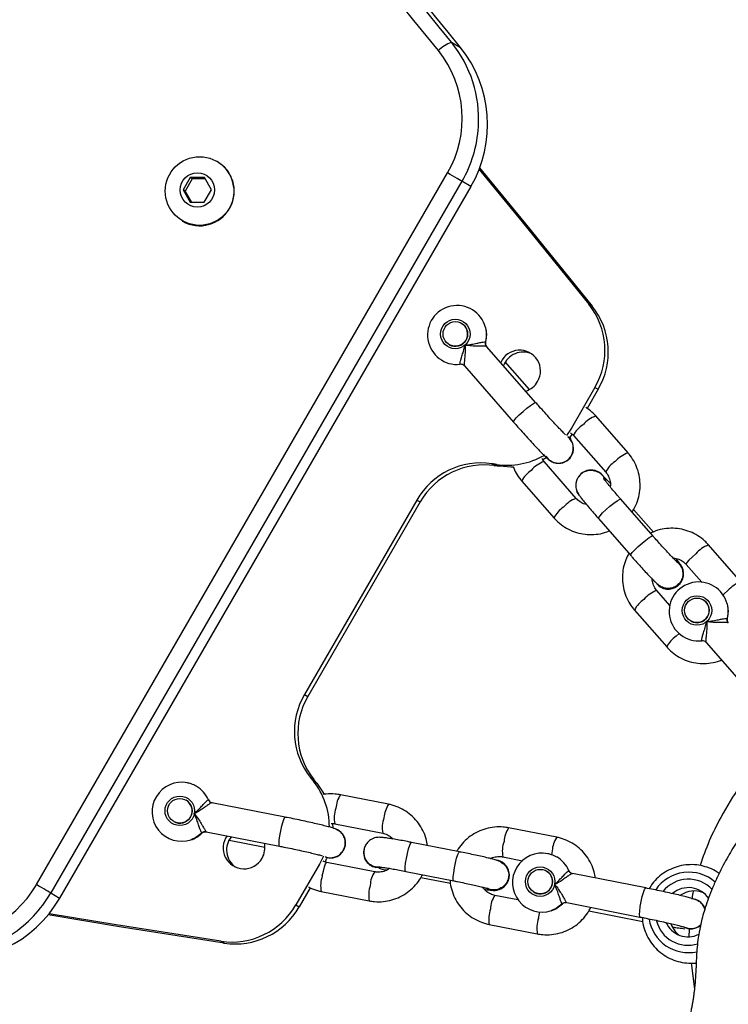
# Model space of a CAD drawing. Units: inches. Extents: x 6038 to 7781, y -11 to 1177.
# Drawn here: x 7214 to 7229, y 591 to 611 of the extents above; entities that cross this region are included whole.
import ezdxf

# ---------------------------------------------------------------- set-up
doc = ezdxf.new("R2010")
doc.units = ezdxf.units.IN
doc.header["$MEASUREMENT"] = 0
doc.layers.add('VP-DIM', color=7, linetype='Continuous')
doc.layers.add('VP-EQ', color=7, linetype='Continuous', true_color=0x8a3492)
doc.styles.get("Standard").update_dxf_attribs({"font": 'arial.ttf'})
doc.dimstyles.get("Standard").update_dxf_attribs({"dimtxt": 14, "dimasz": 20, "dimexe": 20, "dimexo": 50, "dimgap": 20, "dimtad": 0, "dimdec": 0, "dimzin": 0, "dimdsep": 46, "dimtxsty": 'Standard', "dimcen": -0.09, "dimadec": 0, "dimazin": 0, "dimtfac": 1, "dimtdec": 4, "dimtofl": 0, "dimtmove": 0, "dimatfit": 3, "dimfxl": 70, "dimfxlon": 1, "dimtolj": 1, "dimtzin": 0, "dimarcsym": 0})

# ---------------------------------------------------------------- blocks, each defined once
blk = doc.blocks.new('*D119')
at = {"layer": 'Defpoints', "color": 0}
for p in [(7442.327, 1095.12), (6604.403, 491.047), (7442.327, 489.394)]:
    blk.add_point(p, dxfattribs=at)
at = {"layer": 'VP-DIM', "color": 0, "lineweight": -2}
for p, q in [((6604.403, 1025.12), (6604.403, 1115.12)), ((7442.327, 1025.12), (7442.327, 1115.12)), ((6624.403, 1095.12), (6987.895, 1095.12)), ((7422.327, 1095.12), (7058.835, 1095.12))]:
    blk.add_line(p, q, dxfattribs=at)
at = {"layer": 'VP-DIM', "color": 0}
for points in [[(6624.403, 1098.454), (6624.403, 1091.787), (6604.403, 1095.12)], [(7422.327, 1091.787), (7422.327, 1098.454), (7442.327, 1095.12)]]:
    blk.add_solid(points, dxfattribs=at)
at = {"layer": 'VP-DIM', "color": 0, "insert": (7023.365, 1095.12), "char_height": 14, "attachment_point": 5}
blk.add_mtext('\\A1;838', dxfattribs=at)
blk = doc.blocks.new('*D121')
at = {"layer": 'Defpoints', "color": 0}
for p in [(6669.824, 779.028), (7117.264, 162.34), (7693.944, 162.34)]:
    blk.add_point(p, dxfattribs=at)
at = {"layer": 'VP-DIM', "color": 0, "lineweight": -2}
for p, q in [((7623.944, 779.028), (7713.944, 779.028)), ((7693.944, 759.028), (7693.944, 506.168)), ((7693.944, 182.34), (7693.944, 435.2)), ((7623.944, 162.34), (7713.944, 162.34))]:
    blk.add_line(p, q, dxfattribs=at)
at = {"layer": 'VP-DIM', "color": 0}
for points in [[(7697.277, 759.028), (7690.61, 759.028), (7693.944, 779.028)], [(7690.61, 182.34), (7697.277, 182.34), (7693.944, 162.34)]]:
    blk.add_solid(points, dxfattribs=at)
at = {"layer": 'VP-DIM', "color": 0, "insert": (7693.944, 470.684), "char_height": 14, "attachment_point": 5, "rotation": 90}
blk.add_mtext('\\A1;617', dxfattribs=at)
blk = doc.blocks.new('*D122')
at = {"layer": 'Defpoints', "color": 0}
for p in [(6619.7, 965.751), (7117.225, 4.638), (7761.362, 4.638)]:
    blk.add_point(p, dxfattribs=at)
at = {"layer": 'VP-DIM', "color": 0, "lineweight": -2}
for p, q in [((7691.362, 965.751), (7781.362, 965.751)), ((7761.362, 945.751), (7761.362, 481.485)), ((7761.362, 24.638), (7761.362, 413.289)), ((7691.362, 4.638), (7781.362, 4.638))]:
    blk.add_line(p, q, dxfattribs=at)
at = {"layer": 'VP-DIM', "color": 0}
for points in [[(7764.696, 945.751), (7758.029, 945.751), (7761.362, 965.751)], [(7758.029, 24.638), (7764.696, 24.638), (7761.362, 4.638)]]:
    blk.add_solid(points, dxfattribs=at)
at = {"layer": 'VP-DIM', "color": 0, "insert": (7761.362, 447.387), "char_height": 14, "attachment_point": 5, "rotation": 90}
blk.add_mtext('\\A1;961', dxfattribs=at)
blk = doc.blocks.new('*D142')
at = {"layer": 'Defpoints', "color": 0}
for p in [(7592.186, 1157.218), (6453.851, 495.541), (7592.186, 489.095)]:
    blk.add_point(p, dxfattribs=at)
at = {"layer": 'VP-DIM', "color": 0, "lineweight": -2}
for p, q in [((6453.851, 1087.218), (6453.851, 1177.218)), ((7592.186, 1087.218), (7592.186, 1177.218)), ((6473.851, 1157.218), (6982.782, 1157.218)), ((7572.186, 1157.218), (7063.256, 1157.218))]:
    blk.add_line(p, q, dxfattribs=at)
at = {"layer": 'VP-DIM', "color": 0}
for points in [[(6473.851, 1160.551), (6473.851, 1153.885), (6453.851, 1157.218)], [(7572.186, 1153.885), (7572.186, 1160.551), (7592.186, 1157.218)]]:
    blk.add_solid(points, dxfattribs=at)
at = {"layer": 'VP-DIM', "color": 0, "insert": (7023.019, 1157.218), "char_height": 14, "attachment_point": 5}
blk.add_mtext('\\A1;1138', dxfattribs=at)
blk = doc.blocks.new('RB1238_')
at = {"color": 7, "linetype": 'Continuous', "lineweight": 25}
for p, q in [((456.169, 1369.599), (457.309, 1370.594)), ((454.94, 1370.301), (454.193, 1369.648)), ((454.587, 1369.196), (454.945, 1369.509)), ((455.305, 1369.54), (455.304, 1369.537)), ((455.737, 1369.287), (455.738, 1369.29)), ((461.22, 1369.34), (461.282, 1369.326)), ((461.282, 1369.326), (461.376, 1369.313)), ((461.416, 1369.452), (461.413, 1369.446)), ((462.672, 1369.295), (462.726, 1369.3)), ((462.726, 1369.3), (463.205, 1369.362)), ((461.985, 1369.255), (462.139, 1369.252)), ((454.511, 1368.99), (454.508, 1368.985)), ((455.045, 1368.675), (455.048, 1368.68)), ((455.423, 1368.866), (455.118, 1368.6)), ((455.513, 1368.148), (456.26, 1368.8)), ((454.012, 1368.523), (453.264, 1367.87)), ((453.931, 1368.53), (453.472, 1368.13)), ((461.151, 1368.375), (460.859, 1366.889)), ((461.613, 1367.223), (461.828, 1368.314)), ((453.659, 1367.418), (454.407, 1368.071)), ((461.448, 1366.775), (461.74, 1368.259)), ((452.324, 1368.017), (451.577, 1367.364)), ((451.971, 1366.912), (452.719, 1367.565)), ((449.312, 1367.224), (449.351, 1367.292)), ((450.997, 1367.346), (451.036, 1367.414)), ((450.997, 1367.346), (451.823, 1366.869)), ((451.036, 1367.414), (451.424, 1367.19)), ((452.717, 1367.423), (452.714, 1367.419)), ((451.823, 1366.869), (451.974, 1366.769)), ((451.946, 1366.885), (452.009, 1366.84)), ((453.25, 1366.968), (452.502, 1366.315)), ((453.188, 1367.032), (453.107, 1366.981)), ((452.897, 1365.863), (453.644, 1366.516)), ((460.122, 1366.571), (459.931, 1365.597)), ((452.498, 1366.459), (452.501, 1366.465)), ((460.807, 1366.364), (460.806, 1366.361)), ((451.307, 1366.149), (450.165, 1365.152)), ((461.239, 1366.111), (461.24, 1366.114)), ((461.89, 1365.204), (462.082, 1366.178)), ((451.04, 1366.017), (450.482, 1365.53)), ((460.519, 1365.481), (460.597, 1365.878)), ((450.562, 1364.702), (451.701, 1365.697)), ((461.393, 1365.786), (461.302, 1365.32)), ((452.545, 1365.258), (452.585, 1365.326)), ((452.559, 1365.349), (452.598, 1365.417)), ((460.624, 1365.461), (460.621, 1365.456)), ((461.194, 1365.24), (461.158, 1365.146)), ((461.158, 1365.146), (461.161, 1365.151)), ((461.196, 1365.244), (461.161, 1365.151)), ((446.921, 1364.833), (446.817, 1364.652)), ((446.921, 1364.833), (461.356, 1356.499)), ((443.997, 1364.439), (444.101, 1364.62)), ((446.817, 1364.652), (461.252, 1356.318)), ((449.698, 1364.643), (449.697, 1364.641)), ((460.417, 1364.6), (460.226, 1363.627)), ((460.814, 1363.511), (461.006, 1364.485)), ((461.083, 1356.027), (446.648, 1364.361)), ((450.13, 1364.391), (450.131, 1364.393)), ((460.935, 1363.82), (461.053, 1364.417)), ((453.282, 1363.737), (453.321, 1363.805)), ((453.282, 1363.737), (457.226, 1361.46)), ((453.321, 1363.805), (457.265, 1361.528)), ((459.452, 1363.163), (459.26, 1362.189)), ((459.849, 1362.073), (460.04, 1363.047)), ((460.823, 1362.886), (460.631, 1361.912)), ((460.736, 1362.907), (460.701, 1362.814)), ((460.699, 1362.809), (460.701, 1362.814)), ((461.22, 1361.796), (461.411, 1362.77)), ((459.979, 1362.147), (459.976, 1362.142)), ((460.55, 1361.909), (460.623, 1361.876)), ((458.984, 1361.64), (459.023, 1361.708)), ((460.506, 1361.843), (460.669, 1361.762)), ((460.669, 1361.762), (461.495, 1361.285)), ((457.226, 1361.46), (457.265, 1361.528)), ((458.912, 1361.582), (458.951, 1361.65)), ((461.147, 1361.576), (461.534, 1361.353)), ((461.495, 1361.285), (461.534, 1361.353)), ((459.714, 1361.071), (459.422, 1359.584)), ((460.011, 1359.471), (460.303, 1360.955)), ((460.179, 1359.932), (460.322, 1360.658)), ((446.415, 1359.688), (446.411, 1359.682)), ((462.231, 1359.765), (462.27, 1359.833)), ((446.991, 1359.575), (446.742, 1359.432)), ((447.241, 1359.43), (446.991, 1359.575)), ((446.742, 1359.432), (446.743, 1359.145)), ((446.764, 1359.445), (446.765, 1359.184)), ((447.242, 1359.144), (447.241, 1359.43)), ((446.765, 1359.184), (446.743, 1359.145)), ((446.743, 1359.145), (446.993, 1359.001)), ((446.765, 1359.184), (447.015, 1359.04)), ((446.993, 1359.001), (447.242, 1359.144)), ((447.015, 1359.04), (447.242, 1359.169)), ((447.015, 1359.04), (446.993, 1359.001)), ((447.624, 1358.982), (447.627, 1358.988)), ((459.37, 1359.059), (459.369, 1359.057)), ((459.802, 1358.807), (459.803, 1358.809)), ((461.252, 1356.318), (461.356, 1356.499))]:
    blk.add_line(p, q, dxfattribs=at)
at = {"color": 8, "linetype": 'Continuous', "lineweight": 25}
for p, q in [((455.683, 1370.027), (455.687, 1370.025)), ((456.043, 1368.992), (455.992, 1369.053)), ((454.011, 1368.521), (454.012, 1368.523)), ((453.263, 1367.869), (453.264, 1367.87)), ((451.823, 1366.869), (451.828, 1366.879)), ((461.469, 1366.687), (461.473, 1366.684)), ((460.397, 1366.479), (460.476, 1366.464)), ((450.076, 1365.131), (450.08, 1365.128)), ((460.669, 1361.762), (460.674, 1361.772)), ((460.032, 1359.383), (460.036, 1359.38))]:
    blk.add_line(p, q, dxfattribs=at)
at = {"color": 8, "linetype": 'Continuous', "lineweight": 25, "flags": 128}
for points in [[(455.118, 1370.041), (455.187, 1369.966), (455.207, 1369.946)], [(455.388, 1370.026), (455.533, 1370.045), (455.683, 1370.027)], [(454.37, 1369.388), (454.44, 1369.314), (454.503, 1369.252), (454.552, 1369.211), (454.582, 1369.195), (454.587, 1369.196)], [(454.407, 1368.071), (454.389, 1368.074), (454.349, 1368.103), (454.291, 1368.155), (454.224, 1368.224), (454.155, 1368.302), (454.093, 1368.38), (454.045, 1368.447), (454.016, 1368.496), (454.011, 1368.521)], [(461.74, 1368.259), (461.731, 1368.253), (461.69, 1368.249), (461.619, 1368.253), (461.528, 1368.265), (461.426, 1368.283), (461.327, 1368.306), (461.242, 1368.329), (461.181, 1368.352), (461.153, 1368.37), (461.151, 1368.375)], [(453.659, 1367.418), (453.641, 1367.421), (453.601, 1367.45), (453.544, 1367.502), (453.477, 1367.572), (453.408, 1367.65), (453.346, 1367.727), (453.297, 1367.794), (453.269, 1367.844), (453.263, 1367.869)], [(461.473, 1366.684), (461.564, 1366.563), (461.609, 1366.463)], [(451.701, 1365.697), (451.696, 1365.696), (451.666, 1365.712), (451.617, 1365.753), (451.553, 1365.814), (451.484, 1365.889), (451.418, 1365.968), (451.362, 1366.042), (451.322, 1366.101), (451.305, 1366.139), (451.307, 1366.149)], [(461.768, 1366.202), (461.669, 1366.224), (461.641, 1366.231)], [(449.781, 1365.13), (449.925, 1365.149), (450.076, 1365.131)], [(461.006, 1364.485), (461.005, 1364.483), (460.981, 1364.475), (460.924, 1364.475), (460.841, 1364.484), (460.743, 1364.499), (460.641, 1364.52), (460.548, 1364.543), (460.474, 1364.566), (460.429, 1364.587), (460.417, 1364.6)], [(460.814, 1363.511), (460.814, 1363.51), (460.789, 1363.502), (460.732, 1363.502), (460.65, 1363.51), (460.552, 1363.525), (460.45, 1363.546), (460.356, 1363.569), (460.282, 1363.593), (460.237, 1363.613), (460.226, 1363.627)], [(460.906, 1361.82), (460.807, 1361.843), (460.722, 1361.866), (460.661, 1361.889), (460.633, 1361.907), (460.631, 1361.912)], [(460.303, 1360.955), (460.294, 1360.949), (460.253, 1360.945), (460.182, 1360.949), (460.091, 1360.961), (459.989, 1360.979), (459.89, 1361.002), (459.805, 1361.025), (459.744, 1361.048), (459.716, 1361.066), (459.714, 1361.071)], [(460.036, 1359.38), (460.127, 1359.259), (460.172, 1359.159)]]:
    blk.add_lwpolyline(points, dxfattribs=at)
at = {"color": 7, "linetype": 'Continuous', "lineweight": 25, "flags": 128}
for points in [[(446.546, 1365.01), (447.679, 1365.942), (449.351, 1367.292)], [(446.575, 1364.999), (447.639, 1365.874), (449.312, 1367.224)], [(452.422, 1366.372), (452.465, 1366.289), (452.466, 1366.287)], [(452.614, 1365.687), (452.615, 1365.64), (452.598, 1365.417)], [(452.559, 1365.349), (452.558, 1365.338), (452.556, 1365.326), (452.554, 1365.315), (452.552, 1365.303), (452.551, 1365.292), (452.549, 1365.281), (452.547, 1365.269), (452.545, 1365.258)], [(452.598, 1365.417), (452.597, 1365.406), (452.595, 1365.394), (452.593, 1365.383), (452.592, 1365.371), (452.59, 1365.36), (452.588, 1365.348), (452.586, 1365.337), (452.585, 1365.326)], [(446.817, 1364.652), (446.81, 1364.641), (446.798, 1364.62), (446.781, 1364.59), (446.759, 1364.553), (446.734, 1364.51), (446.707, 1364.462), (446.678, 1364.412), (446.648, 1364.361)], [(460.734, 1363.021), (460.736, 1363.01), (460.734, 1362.903)], [(460.735, 1363.03), (460.738, 1363.014), (460.736, 1362.907)], [(459.844, 1362.028), (459.844, 1362.028), (459.938, 1362.032)], [(459.023, 1361.708), (459.207, 1361.833), (459.249, 1361.857)], [(458.912, 1361.582), (458.921, 1361.59), (458.93, 1361.597), (458.939, 1361.604), (458.948, 1361.611), (458.957, 1361.618), (458.966, 1361.626), (458.975, 1361.633), (458.984, 1361.64)], [(462.231, 1359.765), (461.898, 1357.642), (461.673, 1356.283)], [(462.27, 1359.833), (461.938, 1357.71), (461.697, 1356.263)], [(461.252, 1356.318), (461.245, 1356.307), (461.233, 1356.286), (461.216, 1356.256), (461.194, 1356.219), (461.169, 1356.176), (461.142, 1356.128), (461.113, 1356.078), (461.083, 1356.027)]]:
    blk.add_lwpolyline(points, dxfattribs=at)
at = {"color": 7, "linetype": 'Continuous', "lineweight": 25}
for centre, radius in [((455.522, 1369.413), 0.299), ((455.519, 1369.413), 0.249), ((461.022, 1366.237), 0.299), ((461.022, 1366.238), 0.249), ((449.915, 1364.516), 0.299), ((449.912, 1364.517), 0.249), ((447.014, 1359.335), 0.696), ((446.991, 1359.29), 0.348), ((459.585, 1358.933), 0.299), ((459.585, 1358.934), 0.249)]:
    blk.add_circle(centre, radius, dxfattribs=at)
for centre, radius, start, end in [((464.475, 1378.559), 9.88, 232.48, 241.2235), ((455.542, 1369.448), 0.598, 104.8263, 6.2869), ((455.707, 1370.124), 0.0996, 255.8779, 311.034), ((462.294, 1374.529), 5.298, 240.9188, 252.4467), ((455.521, 1369.414), 0.25, 330.3449, 149.6638), ((456.234, 1369.525), 0.0985, 131.1517, 186.7124), ((461.639, 1369.24), 0.495, 123.5029, 220.1496), ((461.708, 1369.36), 0.496, 158.1135, 214.4851), ((461.671, 1369.296), 0.299, 108.9302, 168.8444), ((461.677, 1369.292), 0.301, 330.1615, 41.9535), ((461.648, 1369.235), 0.493, 294.2115, 26.1425), ((454.776, 1368.83), 0.31, 311.6666, 149.7692), ((454.779, 1368.833), 0.31, 330.3229, 149.679), ((461.717, 1369.353), 0.493, 288.9708, 321.9884), ((450.244, 1366.049), 1.5, 59.8723, 128.4192), ((450.283, 1366.117), 1.5, 59.8671, 128.4212), ((452.981, 1367.265), 0.307, 108.2022, 235.9963), ((452.982, 1367.27), 0.307, 106.3047, 149.9171), ((452.234, 1366.61), 0.303, 301.2201, 141.8851), ((460.763, 1366.91), 0.0985, 293.2822, 348.8708), ((461.035, 1366.277), 0.591, 113.2861, 150.1896), ((461.545, 1366.753), 0.0996, 168.9713, 224.1037), ((461.023, 1366.237), 0.25, 330.3367, 149.6612), ((451.085, 1365.57), 1.491, 351.4758, 29.967), ((461.042, 1366.273), 0.598, 168.6458, 18.5363), ((450.664, 1365.821), 0.422, 59.6576, 245.7566), ((450.664, 1365.815), 0.427, 17.4866, 60.0348), ((450.705, 1365.89), 0.424, 155.6259, 249.355), ((460.89, 1365.3), 0.31, 348.8479, 170.7583), ((460.892, 1365.303), 0.31, 348.9774, 149.5824), ((454.068, 1365.105), 1.5, 171.5502, 240.1329), ((445.666, 1362.672), 2.499, 59.8666, 128.7819), ((449.934, 1364.551), 0.598, 104.8252, 6.2822), ((450.1, 1365.227), 0.0997, 255.9267, 310.9887), ((454.029, 1365.038), 1.5, 171.5518, 240.1299), ((445.558, 1362.502), 2.488, 86.5186, 128.8669), ((449.914, 1364.517), 0.25, 330.3413, 149.6565), ((450.627, 1364.628), 0.0984, 131.1167, 186.7474), ((553.327, 1229.456), 173.781, 128.94152, 133.12599), ((445.544, 1362.459), 2.199, 59.8621, 128.7856), ((553.219, 1229.279), 173.775, 128.94145, 133.12606), ((444.702, 1364.703), 0.753, 200.5205, 224.7013), ((553.233, 1229.208), 173.525, 128.942, 133.12551), ((460.432, 1362.964), 0.308, 247.7066, 348.5997), ((460.238, 1361.989), 0.303, 338.242, 168.3092), ((459.913, 1360.473), 1.492, 90.0226, 128.5154), ((494.722, 1316.929), 57.267, 128.5628, 128.6552), ((457.979, 1362.757), 1.5, 239.8713, 308.4465), ((458.018, 1362.825), 1.5, 239.871, 308.4469), ((460.748, 1359.985), 1.5, 351.5783, 60.1326), ((460.787, 1360.053), 1.5, 351.5799, 60.1296), ((460.34, 1360.234), 0.422, 234.2497, 60.3353), ((460.335, 1360.231), 0.427, 59.9836, 102.4899), ((447.019, 1359.334), 0.7, 330.3595, 149.6405), ((460.379, 1360.305), 0.424, 230.6456, 324.3725), ((459.599, 1358.972), 0.592, 113.3029, 150.1836), ((459.326, 1359.606), 0.0984, 293.2669, 348.8486), ((460.108, 1359.449), 0.0996, 168.9736, 224.1014), ((459.605, 1358.969), 0.598, 168.6478, 18.539), ((459.586, 1358.933), 0.25, 330.3392, 149.66), ((460.112, 1354.332), 2.499, 351.2188, 60.1338), ((459.988, 1354.119), 2.2, 351.2253, 60.128)]:
    blk.add_arc(centre, radius, start, end, dxfattribs=at)
at = {"color": 8, "linetype": 'Continuous', "lineweight": 25}
for centre, radius, start, end in [((455.567, 1370.539), 0.671, 200.7957, 227.9514), ((461.643, 1369.249), 0.812, 138.6083, 235.7302), ((461.639, 1369.241), 0.666, 133.5254, 231.0474), ((454.819, 1369.886), 0.67, 200.7806, 227.9629), ((461.656, 1369.239), 0.807, 278.9807, 12.4883), ((461.651, 1369.233), 0.662, 284.2592, 17.2548), ((456.52, 1369.312), 0.573, 213.8432, 243.12), ((455.662, 1368.781), 0.573, 198.4232, 230.3203), ((455.773, 1368.659), 0.574, 213.8519, 243.1003), ((452.951, 1368.254), 0.67, 200.7896, 227.954), ((452.917, 1368.006), 0.484, 211.049, 245.8703), ((452.203, 1367.602), 0.67, 200.7896, 227.954), ((452.168, 1367.352), 0.482, 210.9885, 245.9637), ((453.795, 1367.151), 0.576, 198.526, 230.273), ((453.903, 1367.026), 0.572, 213.8147, 243.1313), ((460.435, 1367.051), 0.573, 236.8874, 266.1503), ((453.046, 1366.496), 0.573, 198.4155, 230.3244), ((461.974, 1366.838), 0.669, 252.0123, 279.2326), ((453.157, 1366.375), 0.574, 213.861, 243.0912), ((460.244, 1366.077), 0.573, 236.8788, 266.1588), ((460.404, 1366.042), 0.573, 249.673, 281.5892), ((461.585, 1365.71), 0.482, 234.0292, 269.0099), ((461.783, 1365.865), 0.67, 252.04, 279.2222), ((445.558, 1362.473), 2.517, 59.9887, 86.5604), ((459.765, 1363.644), 0.574, 236.92, 266.1371), ((459.926, 1363.613), 0.578, 249.78, 281.4119), ((461.106, 1363.277), 0.484, 234.1081, 268.9669), ((461.304, 1363.431), 0.67, 252.0411, 279.221), ((459.573, 1362.669), 0.573, 236.8834, 266.1722), ((459.734, 1362.634), 0.572, 249.6434, 281.6014), ((461.112, 1362.458), 0.67, 252.0401, 279.2221), ((459.994, 1354.138), 2.517, 33.3582, 60.0117)]:
    blk.add_arc(centre, radius, start, end, dxfattribs=at)
at = {"color": 7, "linetype": 'Continuous', "lineweight": 25}
for points, knots in [([(469.063, 1386.595), (469.052, 1386.606), (468.955, 1386.701), (468.73, 1386.893), (468.383, 1387.163), (467.992, 1387.426), (467.544, 1387.684), (467.049, 1387.92), (466.507, 1388.128), (465.962, 1388.286), (465.439, 1388.394), (464.95, 1388.462), (464.451, 1388.498), (463.962, 1388.5), (463.509, 1388.473), (463.107, 1388.425), (462.761, 1388.365), (462.447, 1388.296), (462.12, 1388.206), (461.81, 1388.105), (461.489, 1388.008), (461.193, 1387.92), (460.873, 1387.828), (460.607, 1387.753), (460.403, 1387.698), (460.248, 1387.657), (460.054, 1387.607), (459.818, 1387.548), (459.572, 1387.489), (459.33, 1387.434), (459.103, 1387.385), (458.916, 1387.348), (458.77, 1387.308), (458.655, 1387.271), (458.557, 1387.236), (458.457, 1387.195), (458.35, 1387.146), (458.226, 1387.081), (458.073, 1386.988), (457.893, 1386.856), (457.642, 1386.661), (457.342, 1386.398), (457.013, 1386.069), (456.72, 1385.736), (456.482, 1385.432), (456.3, 1385.174), (456.166, 1384.971), (456.056, 1384.791), (455.952, 1384.606), (455.84, 1384.389), (455.724, 1384.134), (455.611, 1383.844), (455.516, 1383.554), (455.445, 1383.29), (455.386, 1383.026), (455.343, 1382.763), (455.3, 1382.513), (455.246, 1382.214), (455.179, 1381.87), (455.1, 1381.506), (455.027, 1381.196), (454.953, 1380.908), (454.882, 1380.655), (454.798, 1380.366), (454.749, 1380.132), (454.716, 1379.911), (454.699, 1379.747), (454.688, 1379.561), (454.685, 1379.411), (454.687, 1379.267), (454.694, 1379.127), (454.712, 1378.938), (454.75, 1378.682), (454.807, 1378.338), (454.901, 1377.903), (455.039, 1377.389), (455.224, 1376.83), (455.446, 1376.277), (455.684, 1375.772), (455.91, 1375.352), (456.103, 1375.027), (456.254, 1374.783), (456.373, 1374.607), (456.466, 1374.476), (456.567, 1374.341), (456.659, 1374.225), (456.736, 1374.131), (456.781, 1374.077), (456.824, 1374.027), (456.86, 1373.985), (456.889, 1373.952), (456.911, 1373.926), (456.925, 1373.911), (456.94, 1373.894), (456.959, 1373.871), (456.983, 1373.841), (457.013, 1373.805), (457.042, 1373.768), (457.07, 1373.732), (457.096, 1373.697), (457.119, 1373.667), (457.137, 1373.641), (457.167, 1373.601), (457.211, 1373.538), (457.261, 1373.464), (457.299, 1373.408), (457.318, 1373.379), (457.339, 1373.347), (457.363, 1373.31), (457.392, 1373.267), (457.425, 1373.216), (457.465, 1373.155), (457.51, 1373.086), (457.559, 1373.012), (457.607, 1372.942), (457.651, 1372.876), (457.692, 1372.816), (457.729, 1372.762), (457.764, 1372.712), (457.8, 1372.66), (457.841, 1372.602), (457.89, 1372.534), (457.947, 1372.455), (458.01, 1372.371), (458.078, 1372.281), (458.146, 1372.193), (458.21, 1372.111), (458.267, 1372.04), (458.32, 1371.975), (458.414, 1371.862), (458.513, 1371.746), (458.619, 1371.627), (458.68, 1371.559), (458.756, 1371.477), (458.846, 1371.382), (458.946, 1371.278), (459.05, 1371.175), (459.169, 1371.059), (459.319, 1370.919), (459.494, 1370.764), (459.702, 1370.588), (459.876, 1370.454), (460.043, 1370.336), (460.207, 1370.227), (460.372, 1370.125), (460.542, 1370.026), (460.72, 1369.93), (460.918, 1369.831), (461.216, 1369.698), (461.536, 1369.579), (461.856, 1369.494), (462.112, 1369.445), (462.312, 1369.419), (462.498, 1369.404), (462.645, 1369.4), (462.749, 1369.395), (462.83, 1369.391), (462.903, 1369.387), (462.974, 1369.382), (463.045, 1369.377), (463.114, 1369.372), (463.186, 1369.365), (463.26, 1369.356), (463.336, 1369.346), (463.413, 1369.335), (463.489, 1369.322), (463.565, 1369.308), (463.641, 1369.292), (463.79, 1369.261), (464.017, 1369.208), (464.345, 1369.13), (464.743, 1369.012), (465.067, 1368.945), (465.226, 1368.912)], [0, 0, 0, 0, 0.001063, 0.008955, 0.016442, 0.023587, 0.030435, 0.037709, 0.045769, 0.05442, 0.061638, 0.069073, 0.076798, 0.084867, 0.092424, 0.09799, 0.102934, 0.10735, 0.110994, 0.115375, 0.118875, 0.122645, 0.126024, 0.130245, 0.132071, 0.134124, 0.137183, 0.140989, 0.145469, 0.149784, 0.153353, 0.15605, 0.157956, 0.159476, 0.160865, 0.162188, 0.163771, 0.165432, 0.167412, 0.170217, 0.173242, 0.178629, 0.18424, 0.189611, 0.1943, 0.198172, 0.201363, 0.204246, 0.206983, 0.20959, 0.213291, 0.216809, 0.220235, 0.223672, 0.226866, 0.229794, 0.232677, 0.235707, 0.241666, 0.247368, 0.252963, 0.258572, 0.266042, 0.272947, 0.279169, 0.283491, 0.287594, 0.289753, 0.292188, 0.293591, 0.295215, 0.297264, 0.300277, 0.304163, 0.309245, 0.315562, 0.322383, 0.329385, 0.335983, 0.34148, 0.345741, 0.349046, 0.351412, 0.353342, 0.35505, 0.358132, 0.359776, 0.362101, 0.365858, 0.37076, 0.376829, 0.384074, 0.392848, 0.401649, 0.410094, 0.42429, 0.437351, 0.449276, 0.460792, 0.471002, 0.479906, 0.48769, 0.495296, 0.514104, 0.53262, 0.536738, 0.5409, 0.545775, 0.551555, 0.55824, 0.565831, 0.574329, 0.584708, 0.59414, 0.602623, 0.610157, 0.616739, 0.622367, 0.627179, 0.632235, 0.638295, 0.64536, 0.653431, 0.662473, 0.671175, 0.680298, 0.687979, 0.694218, 0.699296, 0.704201, 0.722623, 0.7282, 0.733639, 0.739787, 0.747386, 0.754368, 0.762236, 0.770548, 0.778906, 0.788907, 0.798945, 0.808554, 0.817034, 0.824416, 0.830739, 0.835901, 0.840191, 0.843753, 0.846929, 0.852793, 0.857979, 0.862853, 0.867706, 0.873044, 0.878925, 0.882056, 0.88536, 0.889711, 0.89545, 0.901044, 0.907532, 0.914915, 0.923174, 0.931596, 0.939813, 0.947824, 0.955631, 0.963138, 0.970121, 0.978212, 0.985767, 0.993002, 1, 1, 1, 1]), ([(455.688, 1370.027), (455.683, 1370.029), (455.634, 1370.046), (455.535, 1370.048), (455.439, 1370.046), (455.393, 1370.028), (455.391, 1370.028)], [0, 0, 0, 0, 0.055946, 0.514958, 0.973905, 1, 1, 1, 1]), ([(455.746, 1369.611), (455.746, 1369.611), (455.745, 1369.621), (455.74, 1369.675), (455.726, 1369.764), (455.705, 1369.87), (455.689, 1369.95), (455.68, 1370.008), (455.682, 1370.021), (455.683, 1370.027)], [0, 0, 0, 0, 0.00227, 0.055408, 0.291795, 0.490085, 0.666131, 0.833606, 1, 1, 1, 1]), ([(455.771, 1370.049), (455.763, 1370.043), (455.745, 1370.03), (455.714, 1370.024), (455.695, 1370.028), (455.688, 1370.03)], [0, 0, 0, 0, 0.334131, 0.749491, 1, 1, 1, 1]), ([(455.773, 1370.049), (455.771, 1370.042), (455.768, 1370.028), (455.768, 1369.967), (455.769, 1369.88), (455.767, 1369.768), (455.758, 1369.675), (455.748, 1369.621), (455.746, 1369.611), (455.746, 1369.611)], [0, 0, 0, 0, 0.163261, 0.32926, 0.506262, 0.707501, 0.945441, 0.997813, 1, 1, 1, 1]), ([(456.26, 1368.8), (456.287, 1368.826), (456.357, 1368.891), (456.451, 1369.016), (456.532, 1369.173), (456.583, 1369.343), (456.604, 1369.52), (456.591, 1369.697), (456.564, 1369.829), (456.533, 1369.897), (456.526, 1369.91)], [0, 0, 0, 0, 0.09096, 0.236149, 0.381405, 0.526607, 0.671818, 0.817058, 0.962328, 1, 1, 1, 1]), ([(460.857, 1369.863), (460.839, 1369.838), (460.786, 1369.764), (460.728, 1369.625), (460.684, 1369.453), (460.673, 1369.275), (460.693, 1369.098), (460.744, 1368.927), (460.824, 1368.768), (460.932, 1368.626), (461.047, 1368.516), (461.131, 1368.465), (461.165, 1368.445)], [0, 0, 0, 0, 0.057844, 0.166639, 0.275354, 0.384027, 0.492691, 0.601413, 0.710169, 0.819009, 0.927933, 1, 1, 1, 1]), ([(454.193, 1369.648), (454.166, 1369.623), (454.096, 1369.558), (454.002, 1369.433), (453.921, 1369.275), (453.87, 1369.105), (453.849, 1368.929), (453.861, 1368.752), (453.896, 1368.597), (453.939, 1368.509), (453.956, 1368.474)], [0, 0, 0, 0, 0.0859831, 0.2232186, 0.3605125, 0.497762, 0.6350175, 0.772302, 0.9096126, 1, 1, 1, 1]), ([(455.746, 1369.611), (455.747, 1369.611), (455.757, 1369.612), (455.812, 1369.615), (455.905, 1369.612), (456.015, 1369.602), (456.097, 1369.594), (456.153, 1369.591), (456.164, 1369.597), (456.169, 1369.599)], [0, 0, 0, 0, 0.002259, 0.054627, 0.292507, 0.493773, 0.670726, 0.836746, 1, 1, 1, 1]), ([(456.136, 1369.514), (456.131, 1369.511), (456.121, 1369.507), (456.07, 1369.518), (455.996, 1369.54), (455.896, 1369.572), (455.809, 1369.597), (455.757, 1369.609), (455.747, 1369.611), (455.746, 1369.611)], [0, 0, 0, 0, 0.166386, 0.333853, 0.509857, 0.708142, 0.944551, 0.997689, 1, 1, 1, 1]), ([(461.58, 1369.573), (461.554, 1369.563), (461.497, 1369.541), (461.438, 1369.487), (461.419, 1369.442), (461.412, 1369.428)], [0, 0, 0, 0, 0.359827, 0.798586, 1, 1, 1, 1]), ([(461.934, 1369.141), (461.948, 1369.172), (461.976, 1369.233), (461.976, 1369.335), (461.949, 1369.426), (461.91, 1369.471), (461.893, 1369.49)], [0, 0, 0, 0, 0.266402, 0.532922, 0.799176, 1, 1, 1, 1]), ([(461.412, 1369.437), (461.404, 1369.42), (461.388, 1369.388), (461.372, 1369.339), (461.352, 1369.271), (461.324, 1369.167), (461.294, 1369.041), (461.26, 1368.896), (461.226, 1368.738), (461.191, 1368.575), (461.166, 1368.453), (461.154, 1368.388), (461.151, 1368.375)], [0, 0, 0, 0, 0.070529, 0.135863, 0.262401, 0.379795, 0.503521, 0.623807, 0.742823, 0.861294, 0.973408, 1, 1, 1, 1]), ([(461.748, 1368.303), (461.802, 1368.309), (461.915, 1368.321), (462.079, 1368.377), (462.236, 1368.462), (462.375, 1368.574), (462.492, 1368.709), (462.583, 1368.862), (462.646, 1369.029), (462.675, 1369.204), (462.682, 1369.329), (462.671, 1369.393), (462.669, 1369.398)], [0, 0, 0, 0, 0.101022, 0.212356, 0.323615, 0.434802, 0.545893, 0.6569, 0.767826, 0.8787, 0.989543, 1, 1, 1, 1]), ([(454.459, 1368.931), (454.46, 1368.953), (454.463, 1369.011), (454.502, 1369.099), (454.55, 1369.163), (454.582, 1369.191), (454.587, 1369.196)], [0, 0, 0, 0, 0.214677, 0.578906, 0.925446, 1, 1, 1, 1]), ([(454.586, 1369.076), (454.586, 1369.076), (454.569, 1369.066), (454.535, 1369.039), (454.495, 1369.009), (454.465, 1368.985), (454.464, 1368.985)], [0, 0, 0, 0, 0.000699, 0.441211, 0.985074, 1, 1, 1, 1]), ([(454.528, 1368.993), (454.53, 1368.998), (454.547, 1369.034), (454.606, 1369.081), (454.697, 1369.124), (454.799, 1369.133), (454.899, 1369.108), (454.985, 1369.051), (455.046, 1368.97), (455.075, 1368.885), (455.075, 1368.83), (455.075, 1368.809)], [0, 0, 0, 0, 0.02167, 0.150057, 0.27844, 0.406774, 0.535064, 0.663315, 0.791583, 0.919778, 1, 1, 1, 1]), ([(461.74, 1368.259), (461.745, 1368.288), (461.762, 1368.37), (461.79, 1368.508), (461.824, 1368.666), (461.856, 1368.812), (461.887, 1368.941), (461.913, 1369.048), (461.933, 1369.121), (461.946, 1369.162), (461.948, 1369.167), (461.948, 1369.169)], [0, 0, 0, 0, 0.0679096, 0.1974659, 0.3270689, 0.4564262, 0.585152, 0.7126048, 0.8373297, 0.9334358, 1, 1, 1, 1]), ([(461.941, 1368.918), (461.945, 1368.941), (461.956, 1369.009), (461.969, 1369.093), (461.975, 1369.144), (461.977, 1369.165)], [0, 0, 0, 0, 0.221665, 0.674309, 1, 1, 1, 1]), ([(454.535, 1369.008), (454.535, 1369.008), (454.534, 1369.006), (454.516, 1368.987), (454.479, 1368.95), (454.419, 1368.892), (454.339, 1368.816), (454.244, 1368.729), (454.14, 1368.635), (454.061, 1368.566), (454.019, 1368.529), (454.012, 1368.523)], [0, 0, 0, 0, 0.050622, 0.140872, 0.256026, 0.389702, 0.532627, 0.679527, 0.828141, 0.969936, 1, 1, 1, 1]), ([(454.407, 1368.071), (454.426, 1368.088), (454.484, 1368.138), (454.579, 1368.224), (454.687, 1368.321), (454.786, 1368.412), (454.871, 1368.493), (454.94, 1368.562), (454.983, 1368.609), (455.012, 1368.643), (455.028, 1368.667), (455.034, 1368.676)], [0, 0, 0, 0, 0.069574, 0.20252, 0.335731, 0.469381, 0.604038, 0.74117, 0.886131, 0.961506, 1, 1, 1, 1]), ([(455.075, 1368.809), (455.071, 1368.775), (455.065, 1368.725), (455.035, 1368.684), (455.025, 1368.67)], [0, 0, 0, 0, 0.667901, 1, 1, 1, 1]), ([(455.118, 1368.6), (455.107, 1368.59), (455.067, 1368.558), (454.988, 1368.518), (454.916, 1368.508), (454.881, 1368.504)], [0, 0, 0, 0, 0.168948, 0.59673, 1, 1, 1, 1]), ([(453.525, 1368.098), (453.518, 1368.103), (453.464, 1368.144), (453.346, 1368.196), (453.175, 1368.248), (452.997, 1368.267), (452.819, 1368.254), (452.646, 1368.21), (452.487, 1368.138), (452.383, 1368.067), (452.332, 1368.023), (452.324, 1368.017)], [0, 0, 0, 0, 0.02042, 0.157902, 0.295424, 0.432938, 0.570429, 0.70787, 0.845264, 0.975284, 1, 1, 1, 1]), ([(454.365, 1368.035), (454.407, 1368.012), (454.501, 1367.961), (454.662, 1367.917), (454.84, 1367.897), (455.018, 1367.91), (455.191, 1367.954), (455.35, 1368.026), (455.454, 1368.098), (455.505, 1368.141), (455.513, 1368.148)], [0, 0, 0, 0, 0.11522, 0.259714, 0.404201, 0.548663, 0.693082, 0.837433, 0.974046, 1, 1, 1, 1]), ([(453.264, 1367.87), (453.245, 1367.853), (453.19, 1367.805), (453.102, 1367.73), (453.008, 1367.651), (452.931, 1367.589), (452.879, 1367.548), (452.849, 1367.526), (452.846, 1367.524), (452.845, 1367.523)], [0, 0, 0, 0, 0.094647, 0.275169, 0.455155, 0.633179, 0.789095, 0.920499, 1, 1, 1, 1]), ([(452.719, 1367.565), (452.73, 1367.574), (452.77, 1367.606), (452.851, 1367.645), (452.942, 1367.666), (452.997, 1367.659), (453.014, 1367.656)], [0, 0, 0, 0, 0.138427, 0.488917, 0.839266, 1, 1, 1, 1]), ([(452.948, 1367.659), (452.93, 1367.642), (452.882, 1367.597), (452.84, 1367.555), (452.819, 1367.533), (452.816, 1367.529)], [0, 0, 0, 0, 0.337202, 0.885018, 1, 1, 1, 1]), ([(453.644, 1366.516), (453.671, 1366.541), (453.741, 1366.606), (453.835, 1366.731), (453.916, 1366.889), (453.967, 1367.059), (453.988, 1367.236), (453.975, 1367.412), (453.947, 1367.547), (453.914, 1367.618), (453.907, 1367.634)], [0, 0, 0, 0, 0.09031, 0.23445, 0.378653, 0.522809, 0.666971, 0.811163, 0.955384, 1, 1, 1, 1]), ([(451.577, 1367.364), (451.549, 1367.339), (451.483, 1367.277), (451.431, 1367.203), (451.4, 1367.159)], [0, 0, 0, 0, 0.4076423, 1, 1, 1, 1]), ([(452.72, 1367.408), (452.715, 1367.398), (452.701, 1367.37), (452.684, 1367.313), (452.68, 1367.237), (452.697, 1367.155), (452.742, 1367.072), (452.811, 1367.008), (452.889, 1366.971), (452.961, 1366.958), (453.025, 1366.96), (453.078, 1366.973), (453.118, 1366.989), (453.15, 1367.006), (453.183, 1367.027), (453.227, 1367.059), (453.294, 1367.111), (453.384, 1367.183), (453.487, 1367.27), (453.581, 1367.35), (453.639, 1367.4), (453.659, 1367.418)], [0, 0, 0, 0, 0.022679, 0.062308, 0.104829, 0.15379, 0.206316, 0.264563, 0.31259, 0.354127, 0.390893, 0.423507, 0.453228, 0.482507, 0.524667, 0.595997, 0.684044, 0.777616, 0.8663, 0.95357, 1, 1, 1, 1]), ([(460.951, 1367.356), (460.908, 1367.349), (460.807, 1367.333), (460.656, 1367.272), (460.503, 1367.181), (460.37, 1367.063), (460.26, 1366.923), (460.178, 1366.769), (460.138, 1366.648), (460.124, 1366.582), (460.122, 1366.571)], [0, 0, 0, 0, 0.106259, 0.251834, 0.397325, 0.542741, 0.688077, 0.833355, 0.971092, 1, 1, 1, 1]), ([(453.372, 1367.174), (453.372, 1367.172), (453.369, 1367.134), (453.334, 1367.066), (453.287, 1367.001), (453.255, 1366.973), (453.25, 1366.968)], [0, 0, 0, 0, 0.023503, 0.476338, 0.907313, 1, 1, 1, 1]), ([(462.082, 1366.178), (462.088, 1366.214), (462.103, 1366.309), (462.101, 1366.465), (462.069, 1366.64), (462.005, 1366.806), (461.914, 1366.959), (461.796, 1367.093), (461.671, 1367.197), (461.581, 1367.242), (461.543, 1367.261)], [0, 0, 0, 0, 0.0853097, 0.2214549, 0.3576955, 0.4940325, 0.6304259, 0.766866, 0.9034102, 1, 1, 1, 1]), ([(451.921, 1366.853), (451.932, 1366.868), (451.946, 1366.89), (451.966, 1366.907), (451.971, 1366.912)], [0, 0, 0, 0, 0.708041, 1, 1, 1, 1]), ([(452.483, 1366.448), (452.488, 1366.453), (452.514, 1366.484), (452.533, 1366.558), (452.535, 1366.659), (452.5, 1366.756), (452.436, 1366.835), (452.349, 1366.89), (452.248, 1366.913), (452.147, 1366.901), (452.059, 1366.861), (452.018, 1366.815), (452, 1366.794)], [0, 0, 0, 0, 0.022123, 0.132987, 0.243848, 0.354641, 0.465452, 0.576234, 0.687021, 0.797817, 0.908669, 1, 1, 1, 1]), ([(460.859, 1366.891), (460.86, 1366.885), (460.861, 1366.873), (460.891, 1366.826), (460.939, 1366.759), (461.003, 1366.669), (461.052, 1366.589), (461.077, 1366.54), (461.081, 1366.531), (461.081, 1366.531)], [0, 0, 0, 0, 0.163251, 0.329273, 0.506211, 0.707494, 0.945331, 0.997738, 1, 1, 1, 1]), ([(451.957, 1366.749), (451.955, 1366.747), (451.943, 1366.733), (451.901, 1366.692), (451.83, 1366.623), (451.736, 1366.535), (451.629, 1366.436), (451.51, 1366.329), (451.401, 1366.232), (451.333, 1366.172), (451.307, 1366.149)], [0, 0, 0, 0, 0.019517, 0.149404, 0.292595, 0.442063, 0.594307, 0.747818, 0.901916, 1, 1, 1, 1]), ([(452.045, 1366.859), (452.043, 1366.858), (452.027, 1366.848), (452.012, 1366.837), (451.999, 1366.827)], [0, 0, 0, 0, 0.133596, 1, 1, 1, 1]), ([(461.081, 1366.531), (461.081, 1366.531), (461.074, 1366.539), (461.037, 1366.578), (460.973, 1366.641), (460.895, 1366.712), (460.839, 1366.765), (460.804, 1366.804), (460.802, 1366.815), (460.802, 1366.82)], [0, 0, 0, 0, 0.0023159, 0.0553968, 0.291835, 0.4901319, 0.6661359, 0.8336243, 1, 1, 1, 1]), ([(461.081, 1366.531), (461.081, 1366.531), (461.089, 1366.538), (461.131, 1366.573), (461.206, 1366.627), (461.303, 1366.685), (461.378, 1366.727), (461.432, 1366.758), (461.442, 1366.768), (461.447, 1366.773)], [0, 0, 0, 0, 0.002282, 0.054655, 0.292506, 0.493789, 0.670747, 0.836737, 1, 1, 1, 1]), ([(461.473, 1366.684), (461.468, 1366.68), (461.458, 1366.672), (461.404, 1366.651), (461.327, 1366.625), (461.224, 1366.59), (461.139, 1366.558), (461.091, 1366.535), (461.081, 1366.531), (461.081, 1366.531)], [0, 0, 0, 0, 0.166396, 0.333852, 0.509848, 0.708146, 0.944572, 0.997702, 1, 1, 1, 1]), ([(461.472, 1366.689), (461.465, 1366.698), (461.451, 1366.717), (461.444, 1366.748), (461.447, 1366.766), (461.449, 1366.773)], [0, 0, 0, 0, 0.378806, 0.782879, 1, 1, 1, 1]), ([(461.612, 1366.459), (461.612, 1366.459), (461.601, 1366.503), (461.559, 1366.586), (461.5, 1366.655), (461.472, 1366.689)], [0, 0, 0, 0, 0.000183, 0.506565, 1, 1, 1, 1]), ([(460.524, 1366.569), (460.506, 1366.536), (460.475, 1366.479), (460.461, 1366.416), (460.455, 1366.39)], [0, 0, 0, 0, 0.5900427, 1, 1, 1, 1]), ([(451.701, 1365.697), (451.724, 1365.717), (451.789, 1365.774), (451.897, 1365.87), (452.02, 1365.981), (452.136, 1366.087), (452.239, 1366.184), (452.326, 1366.268), (452.398, 1366.34), (452.443, 1366.39), (452.472, 1366.425), (452.487, 1366.449), (452.491, 1366.454)], [0, 0, 0, 0, 0.061891, 0.180009, 0.298284, 0.416767, 0.535714, 0.655643, 0.777838, 0.907045, 0.976811, 1, 1, 1, 1]), ([(452.502, 1366.315), (452.491, 1366.305), (452.472, 1366.289), (452.449, 1366.278), (452.439, 1366.274)], [0, 0, 0, 0, 0.57376, 1, 1, 1, 1]), ([(452.601, 1365.687), (452.646, 1365.706), (452.743, 1365.746), (452.838, 1365.813), (452.889, 1365.856), (452.897, 1365.863)], [0, 0, 0, 0, 0.42408, 0.90805, 1, 1, 1, 1]), ([(459.931, 1365.597), (459.925, 1365.561), (459.909, 1365.466), (459.912, 1365.31), (459.944, 1365.135), (460.007, 1364.969), (460.099, 1364.816), (460.217, 1364.683), (460.322, 1364.592), (460.39, 1364.556), (460.407, 1364.548)], [0, 0, 0, 0, 0.090217, 0.2341919, 0.3783049, 0.522446, 0.6666831, 0.8109694, 0.9553658, 1, 1, 1, 1]), ([(460.556, 1365.23), (460.553, 1365.234), (460.529, 1365.27), (460.513, 1365.349), (460.51, 1365.43), (460.518, 1365.473), (460.519, 1365.481)], [0, 0, 0, 0, 0.065758, 0.491499, 0.899342, 1, 1, 1, 1]), ([(460.627, 1365.437), (460.635, 1365.453), (460.657, 1365.5), (460.724, 1365.556), (460.817, 1365.596), (460.919, 1365.603), (461.018, 1365.575), (461.093, 1365.525), (461.126, 1365.482), (461.139, 1365.465)], [0, 0, 0, 0, 0.0866538, 0.2490642, 0.4114636, 0.5738138, 0.7361676, 0.8984839, 1, 1, 1, 1]), ([(460.627, 1365.446), (460.62, 1365.43), (460.605, 1365.399), (460.589, 1365.352), (460.57, 1365.287), (460.543, 1365.183), (460.515, 1365.063), (460.484, 1364.926), (460.454, 1364.783), (460.431, 1364.673), (460.42, 1364.613), (460.417, 1364.6)], [0, 0, 0, 0, 0.074244, 0.141784, 0.300505, 0.432118, 0.570744, 0.70568, 0.839383, 0.965645, 1, 1, 1, 1]), ([(461.302, 1365.32), (461.298, 1365.306), (461.287, 1365.256), (461.246, 1365.176), (461.191, 1365.107), (461.147, 1365.082), (461.135, 1365.076)], [0, 0, 0, 0, 0.143366, 0.507014, 0.872034, 1, 1, 1, 1]), ([(461.139, 1365.465), (461.155, 1365.435), (461.187, 1365.375), (461.192, 1365.274), (461.18, 1365.201), (461.159, 1365.17), (461.156, 1365.167)], [0, 0, 0, 0, 0.32052, 0.640894, 0.961418, 1, 1, 1, 1]), ([(450.081, 1365.13), (450.075, 1365.132), (450.027, 1365.15), (449.928, 1365.152), (449.832, 1365.149), (449.786, 1365.132), (449.784, 1365.131)], [0, 0, 0, 0, 0.055933, 0.514938, 0.97396, 1, 1, 1, 1]), ([(450.139, 1364.714), (450.139, 1364.715), (450.138, 1364.725), (450.133, 1364.778), (450.119, 1364.868), (450.097, 1364.974), (450.082, 1365.054), (450.073, 1365.111), (450.075, 1365.124), (450.076, 1365.131)], [0, 0, 0, 0, 0.002272, 0.055409, 0.291878, 0.490159, 0.666138, 0.833608, 1, 1, 1, 1]), ([(450.163, 1365.152), (450.156, 1365.146), (450.138, 1365.133), (450.107, 1365.127), (450.088, 1365.131), (450.081, 1365.133)], [0, 0, 0, 0, 0.334037, 0.7494452, 1, 1, 1, 1]), ([(450.165, 1365.152), (450.164, 1365.145), (450.161, 1365.131), (450.161, 1365.07), (450.162, 1364.984), (450.16, 1364.871), (450.151, 1364.778), (450.141, 1364.725), (450.139, 1364.715), (450.139, 1364.714)], [0, 0, 0, 0, 0.16326, 0.329258, 0.506189, 0.707508, 0.945363, 0.997735, 1, 1, 1, 1]), ([(460.991, 1364.41), (460.999, 1364.41), (461.066, 1364.41), (461.19, 1364.44), (461.357, 1364.502), (461.509, 1364.594), (461.642, 1364.712), (461.753, 1364.852), (461.834, 1365.006), (461.874, 1365.127), (461.888, 1365.193), (461.89, 1365.204)], [0, 0, 0, 0, 0.018214, 0.155791, 0.2933, 0.43073, 0.56809, 0.705397, 0.842627, 0.97273, 1, 1, 1, 1]), ([(461.006, 1364.485), (461.011, 1364.51), (461.025, 1364.582), (461.05, 1364.703), (461.08, 1364.839), (461.107, 1364.962), (461.132, 1365.065), (461.151, 1365.136), (461.163, 1365.175), (461.164, 1365.18), (461.165, 1365.181)], [0, 0, 0, 0, 0.078182, 0.227473, 0.376883, 0.525628, 0.673012, 0.817255, 0.927753, 1, 1, 1, 1]), ([(461.18, 1365.109), (461.184, 1365.138), (461.192, 1365.193), (461.195, 1365.233), (461.197, 1365.252)], [0, 0, 0, 0, 0.5346384, 1, 1, 1, 1]), ([(450.139, 1364.714), (450.139, 1364.714), (450.15, 1364.715), (450.204, 1364.718), (450.297, 1364.716), (450.407, 1364.706), (450.489, 1364.697), (450.546, 1364.695), (450.557, 1364.7), (450.562, 1364.703)], [0, 0, 0, 0, 0.002238, 0.054628, 0.292512, 0.493787, 0.670733, 0.836747, 1, 1, 1, 1]), ([(450.529, 1364.617), (450.524, 1364.615), (450.514, 1364.611), (450.463, 1364.622), (450.389, 1364.643), (450.288, 1364.675), (450.202, 1364.7), (450.149, 1364.712), (450.139, 1364.714), (450.139, 1364.714)], [0, 0, 0, 0, 0.166382, 0.333855, 0.50984, 0.708176, 0.944589, 0.997707, 1, 1, 1, 1]), ([(460.289, 1363.95), (460.243, 1363.943), (460.139, 1363.926), (459.985, 1363.865), (459.833, 1363.773), (459.7, 1363.655), (459.589, 1363.516), (459.508, 1363.361), (459.468, 1363.241), (459.454, 1363.174), (459.452, 1363.163)], [0, 0, 0, 0, 0.112872, 0.257363, 0.40178, 0.546114, 0.690399, 0.834597, 0.971272, 1, 1, 1, 1]), ([(461.411, 1362.77), (461.417, 1362.806), (461.433, 1362.901), (461.43, 1363.057), (461.398, 1363.232), (461.335, 1363.398), (461.243, 1363.551), (461.125, 1363.685), (461.003, 1363.787), (460.916, 1363.832), (460.881, 1363.849)], [0, 0, 0, 0, 0.085896, 0.222939, 0.360149, 0.497387, 0.634711, 0.77212, 0.909578, 1, 1, 1, 1]), ([(460.226, 1363.627), (460.221, 1363.601), (460.206, 1363.527), (460.184, 1363.407), (460.161, 1363.278), (460.143, 1363.165), (460.13, 1363.071), (460.124, 1363.013), (460.123, 1362.961), (460.128, 1362.91), (460.145, 1362.852), (460.176, 1362.791), (460.229, 1362.731), (460.304, 1362.683), (460.393, 1362.659), (460.482, 1362.663), (460.558, 1362.689), (460.616, 1362.726), (460.659, 1362.768), (460.678, 1362.795), (460.686, 1362.808)], [0, 0, 0, 0, 0.045278, 0.131892, 0.218928, 0.306736, 0.39642, 0.492692, 0.53544, 0.572258, 0.606421, 0.64624, 0.692366, 0.74356, 0.796813, 0.849851, 0.894623, 0.933934, 0.968786, 1, 1, 1, 1]), ([(460.724, 1362.975), (460.724, 1362.975), (460.724, 1362.975), (460.726, 1362.998), (460.732, 1363.046), (460.744, 1363.124), (460.761, 1363.228), (460.784, 1363.352), (460.802, 1363.449), (460.813, 1363.503), (460.814, 1363.511)], [0, 0, 0, 0, 0.047614, 0.152533, 0.287619, 0.446963, 0.618928, 0.79637, 0.967599, 1, 1, 1, 1]), ([(460.04, 1363.047), (460.044, 1363.061), (460.055, 1363.111), (460.09, 1363.186), (460.137, 1363.233), (460.157, 1363.254)], [0, 0, 0, 0, 0.180415, 0.637883, 1, 1, 1, 1]), ([(460.747, 1362.965), (460.75, 1362.974), (460.759, 1363.007), (460.774, 1363.064), (460.786, 1363.117), (460.79, 1363.132)], [0, 0, 0, 0, 0.21708, 0.787993, 1, 1, 1, 1]), ([(460.755, 1363.188), (460.769, 1363.167), (460.805, 1363.115), (460.83, 1363.018), (460.832, 1362.937), (460.824, 1362.894), (460.823, 1362.886)], [0, 0, 0, 0, 0.238193, 0.585495, 0.917921, 1, 1, 1, 1]), ([(460.726, 1362.976), (460.727, 1362.965), (460.733, 1362.921), (460.716, 1362.855), (460.685, 1362.812), (460.674, 1362.796)], [0, 0, 0, 0, 0.170376, 0.69119, 1, 1, 1, 1]), ([(460.513, 1361.879), (460.52, 1361.896), (460.541, 1361.944), (460.539, 1362.032), (460.508, 1362.128), (460.445, 1362.21), (460.359, 1362.266), (460.259, 1362.291), (460.157, 1362.282), (460.066, 1362.239), (460.001, 1362.183), (459.982, 1362.138), (459.975, 1362.124)], [0, 0, 0, 0, 0.061174, 0.172233, 0.283283, 0.394248, 0.505231, 0.616182, 0.727137, 0.838086, 0.949058, 1, 1, 1, 1]), ([(459.26, 1362.189), (459.254, 1362.153), (459.24, 1362.058), (459.237, 1361.94), (459.253, 1361.862), (459.257, 1361.842)], [0, 0, 0, 0, 0.316832, 0.822326, 1, 1, 1, 1]), ([(459.975, 1362.133), (459.967, 1362.116), (459.952, 1362.083), (459.935, 1362.035), (459.915, 1361.967), (459.887, 1361.863), (459.857, 1361.737), (459.823, 1361.592), (459.789, 1361.434), (459.754, 1361.271), (459.729, 1361.149), (459.717, 1361.083), (459.714, 1361.071)], [0, 0, 0, 0, 0.070541, 0.135876, 0.262421, 0.379816, 0.503543, 0.623834, 0.742852, 0.861323, 0.973439, 1, 1, 1, 1]), ([(459.845, 1361.998), (459.844, 1362.015), (459.842, 1362.04), (459.847, 1362.065), (459.849, 1362.073)], [0, 0, 0, 0, 0.659217, 1, 1, 1, 1]), ([(460.631, 1361.912), (460.628, 1361.898), (460.623, 1361.872), (460.611, 1361.849), (460.606, 1361.839)], [0, 0, 0, 0, 0.562089, 1, 1, 1, 1]), ([(460.303, 1360.955), (460.308, 1360.984), (460.325, 1361.066), (460.353, 1361.204), (460.387, 1361.361), (460.419, 1361.508), (460.45, 1361.638), (460.476, 1361.741), (460.492, 1361.802), (460.497, 1361.819), (460.497, 1361.819)], [0, 0, 0, 0, 0.080807, 0.2349654, 0.3892259, 0.5431109, 0.6962834, 0.8479394, 0.9963575, 1, 1, 1, 1]), ([(461.128, 1361.542), (461.14, 1361.562), (461.178, 1361.631), (461.204, 1361.719), (461.217, 1361.785), (461.22, 1361.796)], [0, 0, 0, 0, 0.253332, 0.870485, 1, 1, 1, 1]), ([(459.644, 1359.227), (459.644, 1359.227), (459.637, 1359.234), (459.601, 1359.274), (459.536, 1359.336), (459.458, 1359.408), (459.402, 1359.461), (459.367, 1359.5), (459.365, 1359.51), (459.365, 1359.516)], [0, 0, 0, 0, 0.002316, 0.055473, 0.29184, 0.490174, 0.666164, 0.833612, 1, 1, 1, 1]), ([(459.422, 1359.587), (459.423, 1359.581), (459.424, 1359.569), (459.454, 1359.521), (459.502, 1359.455), (459.566, 1359.364), (459.615, 1359.285), (459.64, 1359.236), (459.644, 1359.227), (459.644, 1359.227)], [0, 0, 0, 0, 0.163253, 0.329267, 0.506206, 0.707493, 0.945331, 0.997738, 1, 1, 1, 1]), ([(459.644, 1359.227), (459.644, 1359.227), (459.652, 1359.234), (459.694, 1359.269), (459.769, 1359.323), (459.866, 1359.381), (459.941, 1359.423), (459.995, 1359.454), (460.005, 1359.463), (460.01, 1359.468)], [0, 0, 0, 0, 0.002282, 0.054654, 0.29255, 0.493787, 0.670743, 0.836756, 1, 1, 1, 1]), ([(460.036, 1359.38), (460.031, 1359.376), (460.021, 1359.367), (459.967, 1359.347), (459.89, 1359.32), (459.787, 1359.286), (459.702, 1359.253), (459.654, 1359.231), (459.645, 1359.227), (459.644, 1359.227)], [0, 0, 0, 0, 0.166381, 0.333855, 0.509849, 0.708161, 0.944555, 0.997665, 1, 1, 1, 1]), ([(460.035, 1359.385), (460.028, 1359.394), (460.014, 1359.412), (460.007, 1359.444), (460.01, 1359.462), (460.012, 1359.468)], [0, 0, 0, 0, 0.378813, 0.783351, 1, 1, 1, 1]), ([(460.175, 1359.155), (460.175, 1359.155), (460.169, 1359.2), (460.12, 1359.281), (460.063, 1359.35), (460.035, 1359.384)], [0, 0, 0, 0, 0.000355, 0.506572, 1, 1, 1, 1]), ([(459.087, 1359.265), (459.069, 1359.232), (459.038, 1359.175), (459.024, 1359.112), (459.018, 1359.086)], [0, 0, 0, 0, 0.5900427, 1, 1, 1, 1])]:
    blk.add_open_spline(points, degree=3, knots=knots, dxfattribs=at)
blk = doc.blocks.new('RB1238_ 2D')
at = {"rotation": 270}
blk.add_blockref('RB1238_', (5858.582, 1054.671), dxfattribs=at)

msp = doc.modelspace()

# ---------------------------------------------------------------- block references
at = {"layer": 'VP-EQ', "color": 0}
msp.add_blockref('RB1238_ 2D', (0, 0), dxfattribs=at)

# ---------------------------------------------------------------- dimensions: what is measured, and where the dimension line sits
at = {"layer": 'VP-DIM', "color": 0}
for base, p1, p2, picture, middle in [((7592.186, 1157.218), (6453.851, 495.541), (7592.186, 489.095), '*D142', (7023.019, 1157.218)), ((7442.327, 1095.12), (6604.403, 491.047), (7442.327, 489.394), '*D119', (7023.365, 1095.12))]:
    dim = msp.add_linear_dim(base=base, p1=p1, p2=p2, dimstyle='Standard', dxfattribs=at)
    dim.commit()
    dim.dimension.update_dxf_attribs({"geometry": picture, "text_midpoint": middle, "dimtype": 160})
for base, p1, p2, picture, middle in [((7761.362, 4.638), (6619.7, 965.751), (7117.225, 4.638), '*D122', (7761.362, 447.387)), ((7693.944, 162.34), (6669.824, 779.028), (7117.264, 162.34), '*D121', (7693.944, 470.684))]:
    dim = msp.add_linear_dim(base=base, p1=p1, p2=p2, angle=90, dimstyle='Standard', dxfattribs=at)
    dim.commit()
    dim.dimension.update_dxf_attribs({"geometry": picture, "text_midpoint": middle, "dimtype": 160})

doc.saveas('drawing.dxf')
